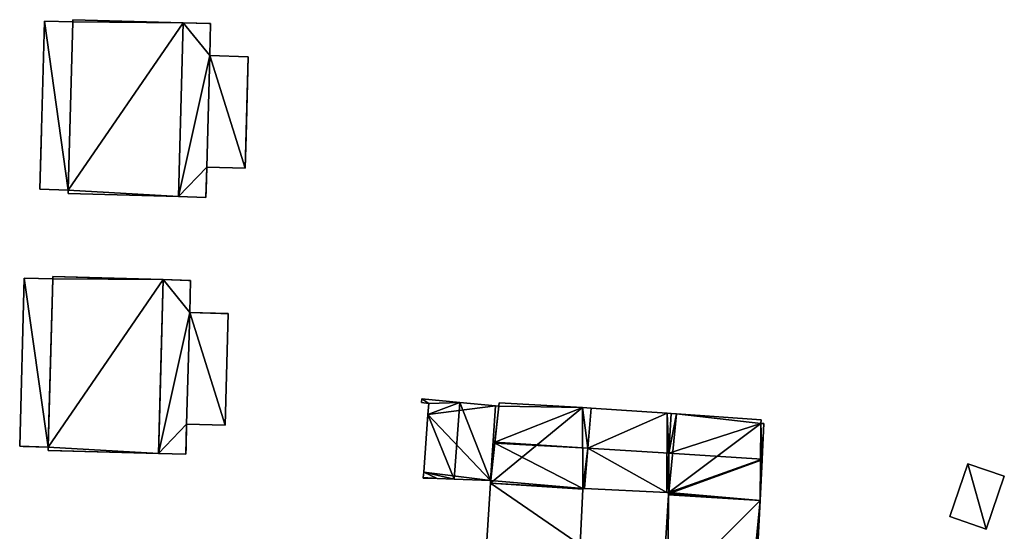
# Model space of a CAD drawing. Units: metres. Extents: x 71247 to 71791, y 356494 to 357006.
# Drawn here: x 71318 to 71387, y 356675 to 356710 of the extents above; entities that cross this region are included whole.
import ezdxf

# ---------------------------------------------------------------- set-up
doc = ezdxf.new("R2010")
doc.units = ezdxf.units.M
for name, color, linetype in [('FacadeFaces', 253, 'Continuous'), ('FloorBoundary', 4, 'Continuous'), ('FloorFaces', 253, 'Continuous'), ('OuterEaves', 4, 'Continuous'), ('OuterWalls', 4, 'Continuous'), ('RoofFaces', 24, 'Continuous'), ('RoofLines', 2, 'Continuous'), ('TerrainIntersection', 106, 'Continuous')]:
    doc.layers.add(name, color=color, linetype=linetype)

msp = doc.modelspace()

# ---------------------------------------------------------------- linework, layer by layer
at = {"layer": 'FacadeFaces'}
for points in [[(71319.576, 356698.559, 305.059), (71319.894, 356710.254, 305.059), (71319.894, 356710.254, 296.339), (71319.576, 356698.559, 305.059)], [(71319.576, 356698.559, 305.059), (71319.894, 356710.254, 296.339), (71319.576, 356698.559, 296.339), (71319.576, 356698.559, 305.059)], [(71319.894, 356710.254, 305.059), (71321.88, 356710.2, 305.059), (71321.88, 356710.2, 296.339), (71319.894, 356710.254, 305.059)], [(71319.894, 356710.254, 305.059), (71321.88, 356710.2, 296.339), (71319.894, 356710.254, 296.339), (71319.894, 356710.254, 305.059)], [(71321.562, 356698.505, 307.599), (71321.88, 356710.2, 307.567), (71321.88, 356710.2, 296.707), (71321.562, 356698.505, 307.599)], [(71321.562, 356698.505, 307.599), (71321.88, 356710.2, 296.707), (71321.562, 356698.505, 296.707), (71321.562, 356698.505, 307.599)], [(71321.88, 356710.2, 305.059), (71321.562, 356698.505, 305.059), (71321.562, 356698.505, 296.339), (71321.88, 356710.2, 305.059)], [(71321.88, 356710.2, 305.059), (71321.562, 356698.505, 296.339), (71321.88, 356710.2, 296.339), (71321.88, 356710.2, 305.059)], [(71321.88, 356710.2, 307.567), (71321.884, 356710.351, 307.567), (71321.884, 356710.351, 296.707), (71321.88, 356710.2, 307.567)], [(71321.88, 356710.2, 307.567), (71321.884, 356710.351, 296.707), (71321.88, 356710.2, 296.707), (71321.88, 356710.2, 307.567)], [(71321.884, 356710.351, 307.567), (71329.55, 356710.143, 307.55), (71329.55, 356710.143, 296.707), (71321.884, 356710.351, 307.567)], [(71321.884, 356710.351, 307.567), (71329.55, 356710.143, 296.707), (71321.884, 356710.351, 296.707), (71321.884, 356710.351, 307.567)], [(71329.55, 356710.143, 307.55), (71329.221, 356698.049, 307.583), (71329.221, 356698.049, 296.707), (71329.55, 356710.143, 307.55)], [(71329.55, 356710.143, 307.55), (71329.221, 356698.049, 296.707), (71329.55, 356710.143, 296.707), (71329.55, 356710.143, 307.55)], [(71329.221, 356698.049, 305.454), (71329.55, 356710.143, 305.454), (71329.55, 356710.143, 298.282), (71329.221, 356698.049, 305.454)], [(71329.221, 356698.049, 305.454), (71329.55, 356710.143, 298.282), (71329.221, 356698.049, 298.282), (71329.221, 356698.049, 305.454)], [(71329.55, 356710.143, 305.454), (71331.453, 356710.091, 305.454), (71331.453, 356710.091, 298.282), (71329.55, 356710.143, 305.454)], [(71329.55, 356710.143, 305.454), (71331.453, 356710.091, 298.282), (71329.55, 356710.143, 298.282), (71329.55, 356710.143, 305.454)], [(71331.453, 356710.091, 305.454), (71331.392, 356707.851, 305.454), (71331.392, 356707.851, 298.282), (71331.453, 356710.091, 305.454)], [(71331.453, 356710.091, 305.454), (71331.392, 356707.851, 298.282), (71331.453, 356710.091, 298.282), (71331.453, 356710.091, 305.454)], [(71331.392, 356707.851, 305.454), (71334.066, 356707.779, 305.454), (71334.066, 356707.779, 298.282), (71331.392, 356707.851, 305.454)], [(71331.392, 356707.851, 305.454), (71334.066, 356707.779, 298.282), (71331.392, 356707.851, 298.282), (71331.392, 356707.851, 305.454)], [(71334.066, 356707.779, 305.454), (71333.855, 356700.017, 305.454), (71333.855, 356700.017, 298.282), (71334.066, 356707.779, 305.454)], [(71334.066, 356707.779, 305.454), (71333.855, 356700.017, 298.282), (71334.066, 356707.779, 298.282), (71334.066, 356707.779, 305.454)], [(71331.18, 356700.09, 305.454), (71331.123, 356697.998, 305.454), (71331.123, 356697.998, 298.282), (71331.18, 356700.09, 305.454)], [(71331.18, 356700.09, 305.454), (71331.123, 356697.998, 298.282), (71331.18, 356700.09, 298.282), (71331.18, 356700.09, 305.454)], [(71333.855, 356700.017, 305.454), (71331.18, 356700.09, 305.454), (71331.18, 356700.09, 298.282), (71333.855, 356700.017, 305.454)], [(71333.855, 356700.017, 305.454), (71331.18, 356700.09, 298.282), (71333.855, 356700.017, 298.282), (71333.855, 356700.017, 305.454)], [(71321.562, 356698.505, 305.059), (71319.576, 356698.559, 305.059), (71319.576, 356698.559, 296.339), (71321.562, 356698.505, 305.059)], [(71321.562, 356698.505, 305.059), (71319.576, 356698.559, 296.339), (71321.562, 356698.505, 296.339), (71321.562, 356698.505, 305.059)], [(71321.555, 356698.258, 307.6), (71321.562, 356698.505, 307.599), (71321.562, 356698.505, 296.707), (71321.555, 356698.258, 307.6)], [(71321.555, 356698.258, 307.6), (71321.562, 356698.505, 296.707), (71321.555, 356698.258, 296.707), (71321.555, 356698.258, 307.6)], [(71329.221, 356698.049, 307.583), (71321.555, 356698.258, 307.6), (71321.555, 356698.258, 296.707), (71329.221, 356698.049, 307.583)], [(71329.221, 356698.049, 307.583), (71321.555, 356698.258, 296.707), (71329.221, 356698.049, 296.707), (71329.221, 356698.049, 307.583)], [(71331.123, 356697.998, 305.454), (71329.221, 356698.049, 305.454), (71329.221, 356698.049, 298.282), (71331.123, 356697.998, 305.454)], [(71331.123, 356697.998, 305.454), (71329.221, 356698.049, 298.282), (71331.123, 356697.998, 298.282), (71331.123, 356697.998, 305.454)], [(71318.181, 356680.691, 306.647), (71318.5, 356692.385, 306.647), (71318.5, 356692.385, 296.994), (71318.181, 356680.691, 306.647)], [(71318.181, 356680.691, 306.647), (71318.5, 356692.385, 296.994), (71318.181, 356680.691, 296.994), (71318.181, 356680.691, 306.647)], [(71318.5, 356692.385, 306.647), (71320.486, 356692.331, 306.647), (71320.486, 356692.331, 296.994), (71318.5, 356692.385, 306.647)], [(71318.5, 356692.385, 306.647), (71320.486, 356692.331, 296.994), (71318.5, 356692.385, 296.994), (71318.5, 356692.385, 306.647)], [(71320.167, 356680.637, 309.187), (71320.486, 356692.331, 309.155), (71320.486, 356692.331, 297.551), (71320.167, 356680.637, 309.187)], [(71320.167, 356680.637, 309.187), (71320.486, 356692.331, 297.551), (71320.167, 356680.637, 297.551), (71320.167, 356680.637, 309.187)], [(71320.486, 356692.331, 306.647), (71320.167, 356680.637, 306.647), (71320.167, 356680.637, 296.994), (71320.486, 356692.331, 306.647)], [(71320.486, 356692.331, 306.647), (71320.167, 356680.637, 296.994), (71320.486, 356692.331, 296.994), (71320.486, 356692.331, 306.647)], [(71320.486, 356692.331, 309.155), (71320.49, 356692.483, 309.154), (71320.49, 356692.483, 297.551), (71320.486, 356692.331, 309.155)], [(71320.486, 356692.331, 309.155), (71320.49, 356692.483, 297.551), (71320.486, 356692.331, 297.551), (71320.486, 356692.331, 309.155)], [(71320.49, 356692.483, 309.154), (71328.156, 356692.274, 309.137), (71328.156, 356692.274, 297.551), (71320.49, 356692.483, 309.154)], [(71320.49, 356692.483, 309.154), (71328.156, 356692.274, 297.551), (71320.49, 356692.483, 297.551), (71320.49, 356692.483, 309.154)], [(71328.156, 356692.274, 309.137), (71327.826, 356680.181, 309.171), (71327.826, 356680.181, 297.551), (71328.156, 356692.274, 309.137)], [(71328.156, 356692.274, 309.137), (71327.826, 356680.181, 297.551), (71328.156, 356692.274, 297.551), (71328.156, 356692.274, 309.137)], [(71327.826, 356680.181, 307.041), (71328.156, 356692.274, 307.041), (71328.156, 356692.274, 299.758), (71327.826, 356680.181, 307.041)], [(71327.826, 356680.181, 307.041), (71328.156, 356692.274, 299.758), (71327.826, 356680.181, 299.758), (71327.826, 356680.181, 307.041)], [(71328.156, 356692.274, 307.041), (71330.058, 356692.222, 307.041), (71330.058, 356692.222, 299.758), (71328.156, 356692.274, 307.041)], [(71328.156, 356692.274, 307.041), (71330.058, 356692.222, 299.758), (71328.156, 356692.274, 299.758), (71328.156, 356692.274, 307.041)], [(71330.058, 356692.222, 307.041), (71329.997, 356689.983, 307.041), (71329.997, 356689.983, 299.758), (71330.058, 356692.222, 307.041)], [(71330.058, 356692.222, 307.041), (71329.997, 356689.983, 299.758), (71330.058, 356692.222, 299.758), (71330.058, 356692.222, 307.041)], [(71329.997, 356689.983, 307.041), (71332.671, 356689.91, 307.041), (71332.671, 356689.91, 299.758), (71329.997, 356689.983, 307.041)], [(71329.997, 356689.983, 307.041), (71332.671, 356689.91, 299.758), (71329.997, 356689.983, 299.758), (71329.997, 356689.983, 307.041)], [(71332.671, 356689.91, 307.041), (71332.46, 356682.149, 307.041), (71332.46, 356682.149, 299.758), (71332.671, 356689.91, 307.041)], [(71332.671, 356689.91, 307.041), (71332.46, 356682.149, 299.758), (71332.671, 356689.91, 299.758), (71332.671, 356689.91, 307.041)], [(71346.141, 356683.983, 306.976), (71346.123, 356683.721, 305.714), (71346.123, 356683.721, 306.977), (71346.141, 356683.983, 306.976)], [(71346.141, 356683.983, 305.714), (71346.123, 356683.721, 305.714), (71346.141, 356683.983, 306.976), (71346.141, 356683.983, 305.714)], [(71348.77, 356683.737, 308.121), (71348.77, 356683.737, 305.714), (71346.141, 356683.983, 306.976), (71348.77, 356683.737, 308.121)], [(71348.77, 356683.737, 305.714), (71346.141, 356683.983, 305.714), (71346.141, 356683.983, 306.976), (71348.77, 356683.737, 305.714)], [(71346.123, 356683.721, 306.977), (71346.615, 356683.653, 305.714), (71346.615, 356683.653, 307.192), (71346.123, 356683.721, 306.977)], [(71346.123, 356683.721, 305.714), (71346.615, 356683.653, 305.714), (71346.123, 356683.721, 306.977), (71346.123, 356683.721, 305.714)], [(71346.615, 356683.653, 307.192), (71346.56, 356682.904, 305.714), (71346.56, 356682.904, 307.192), (71346.615, 356683.653, 307.192)], [(71346.615, 356683.653, 305.714), (71346.56, 356682.904, 305.714), (71346.615, 356683.653, 307.192), (71346.615, 356683.653, 305.714)], [(71351.261, 356683.503, 307.036), (71348.77, 356683.737, 305.714), (71348.77, 356683.737, 308.121), (71351.261, 356683.503, 307.036)], [(71351.261, 356683.503, 305.714), (71348.77, 356683.737, 305.714), (71351.261, 356683.503, 307.036), (71351.261, 356683.503, 305.714)], [(71350.921, 356678.299, 307.016), (71350.921, 356678.299, 305.714), (71351.478, 356683.48, 306.941), (71350.921, 356678.299, 307.016)], [(71350.921, 356678.299, 305.714), (71351.478, 356683.48, 305.714), (71351.478, 356683.48, 306.941), (71350.921, 356678.299, 305.714)], [(71351.478, 356683.48, 316.322), (71351.209, 356680.981, 306.409), (71351.209, 356680.981, 316.682), (71351.478, 356683.48, 316.322)], [(71351.478, 356683.48, 306.409), (71351.209, 356680.981, 306.409), (71351.478, 356683.48, 316.322), (71351.478, 356683.48, 306.409)], [(71351.478, 356683.48, 306.941), (71351.261, 356683.503, 305.714), (71351.261, 356683.503, 307.036), (71351.478, 356683.48, 306.941)], [(71351.478, 356683.48, 305.714), (71351.261, 356683.503, 305.714), (71351.478, 356683.48, 306.941), (71351.478, 356683.48, 305.714)], [(71351.513, 356683.716, 316.287), (71351.478, 356683.48, 306.409), (71351.478, 356683.48, 316.322), (71351.513, 356683.716, 316.287)], [(71351.513, 356683.716, 306.409), (71351.478, 356683.48, 306.409), (71351.513, 356683.716, 316.287), (71351.513, 356683.716, 306.409)], [(71357.296, 356683.379, 316.283), (71351.513, 356683.716, 306.409), (71351.513, 356683.716, 316.287), (71357.296, 356683.379, 316.283)], [(71357.296, 356683.379, 306.409), (71351.513, 356683.716, 306.409), (71357.296, 356683.379, 316.283), (71357.296, 356683.379, 306.409)], [(71357.906, 356683.338, 316.283), (71357.296, 356683.379, 306.409), (71357.296, 356683.379, 316.283), (71357.906, 356683.338, 316.283)], [(71357.906, 356683.338, 306.409), (71357.296, 356683.379, 306.409), (71357.906, 356683.338, 316.283), (71357.906, 356683.338, 306.409)], [(71357.682, 356680.567, 316.682), (71357.682, 356680.567, 306.409), (71357.906, 356683.338, 316.283), (71357.682, 356680.567, 316.682)], [(71357.682, 356680.567, 306.409), (71357.906, 356683.338, 306.409), (71357.906, 356683.338, 316.283), (71357.682, 356680.567, 306.409)], [(71357.906, 356683.338, 314.476), (71357.682, 356680.567, 306.409), (71357.682, 356680.567, 314.73), (71357.906, 356683.338, 314.476)], [(71357.906, 356683.338, 306.409), (71357.682, 356680.567, 306.409), (71357.906, 356683.338, 314.476), (71357.906, 356683.338, 306.409)], [(71363.182, 356682.979, 314.478), (71363.182, 356682.979, 306.409), (71357.906, 356683.338, 314.476), (71363.182, 356682.979, 314.478)], [(71363.182, 356682.979, 306.409), (71357.906, 356683.338, 306.409), (71357.906, 356683.338, 314.476), (71363.182, 356682.979, 306.409)], [(71346.56, 356682.904, 307.192), (71346.264, 356678.885, 305.714), (71346.264, 356678.885, 307.193), (71346.56, 356682.904, 307.192)], [(71346.56, 356682.904, 305.714), (71346.264, 356678.885, 305.714), (71346.56, 356682.904, 307.192), (71346.56, 356682.904, 305.714)], [(71363.458, 356682.96, 314.478), (71363.182, 356682.979, 306.409), (71363.182, 356682.979, 314.478), (71363.458, 356682.96, 314.478)], [(71363.458, 356682.96, 306.409), (71363.182, 356682.979, 306.409), (71363.458, 356682.96, 314.478), (71363.458, 356682.96, 306.409)], [(71363.458, 356682.96, 316.308), (71363.317, 356680.207, 306.409), (71363.317, 356680.207, 316.669), (71363.458, 356682.96, 316.308)], [(71363.458, 356682.96, 306.409), (71363.317, 356680.207, 306.409), (71363.458, 356682.96, 316.308), (71363.458, 356682.96, 306.409)], [(71363.317, 356680.207, 314.73), (71363.317, 356680.207, 306.409), (71363.458, 356682.96, 314.478), (71363.317, 356680.207, 314.73)], [(71363.317, 356680.207, 306.409), (71363.458, 356682.96, 306.409), (71363.458, 356682.96, 314.478), (71363.317, 356680.207, 306.409)], [(71363.836, 356682.935, 316.309), (71363.836, 356682.935, 306.409), (71363.458, 356682.96, 316.308), (71363.836, 356682.935, 316.309)], [(71363.836, 356682.935, 306.409), (71363.458, 356682.96, 306.409), (71363.458, 356682.96, 316.308), (71363.836, 356682.935, 306.409)], [(71369.714, 356682.527, 316.313), (71369.714, 356682.527, 306.409), (71363.836, 356682.935, 316.309), (71369.714, 356682.527, 316.313)], [(71369.714, 356682.527, 306.409), (71363.836, 356682.935, 306.409), (71363.836, 356682.935, 316.309), (71369.714, 356682.527, 306.409)], [(71369.692, 356682.27, 316.347), (71369.692, 356682.27, 306.409), (71369.714, 356682.527, 316.313), (71369.692, 356682.27, 316.347)], [(71369.692, 356682.27, 306.409), (71369.714, 356682.527, 306.409), (71369.714, 356682.527, 316.313), (71369.692, 356682.27, 306.409)], [(71329.786, 356682.221, 307.041), (71329.729, 356680.129, 307.041), (71329.729, 356680.129, 299.758), (71329.786, 356682.221, 307.041)], [(71329.786, 356682.221, 307.041), (71329.729, 356680.129, 299.758), (71329.786, 356682.221, 299.758), (71329.786, 356682.221, 307.041)], [(71332.46, 356682.149, 307.041), (71329.786, 356682.221, 307.041), (71329.786, 356682.221, 299.758), (71332.46, 356682.149, 307.041)], [(71332.46, 356682.149, 307.041), (71329.786, 356682.221, 299.758), (71332.46, 356682.149, 299.758), (71332.46, 356682.149, 307.041)], [(71369.915, 356682.281, 316.343), (71369.692, 356682.27, 306.409), (71369.692, 356682.27, 316.347), (71369.915, 356682.281, 316.343)], [(71369.915, 356682.281, 306.409), (71369.692, 356682.27, 306.409), (71369.915, 356682.281, 316.343), (71369.915, 356682.281, 306.409)], [(71369.789, 356679.793, 316.669), (71369.789, 356679.793, 306.409), (71369.915, 356682.281, 316.343), (71369.789, 356679.793, 316.669)], [(71369.789, 356679.793, 306.409), (71369.915, 356682.281, 306.409), (71369.915, 356682.281, 316.343), (71369.789, 356679.793, 306.409)], [(71320.167, 356680.637, 306.647), (71318.181, 356680.691, 306.647), (71318.181, 356680.691, 296.994), (71320.167, 356680.637, 306.647)], [(71320.167, 356680.637, 306.647), (71318.181, 356680.691, 296.994), (71320.167, 356680.637, 296.994), (71320.167, 356680.637, 306.647)], [(71320.16, 356680.39, 309.188), (71320.167, 356680.637, 309.187), (71320.167, 356680.637, 297.551), (71320.16, 356680.39, 309.188)], [(71320.16, 356680.39, 309.188), (71320.167, 356680.637, 297.551), (71320.16, 356680.39, 297.551), (71320.16, 356680.39, 309.188)], [(71327.826, 356680.181, 309.171), (71320.16, 356680.39, 309.188), (71320.16, 356680.39, 297.551), (71327.826, 356680.181, 309.171)], [(71327.826, 356680.181, 309.171), (71320.16, 356680.39, 297.551), (71327.826, 356680.181, 297.551), (71327.826, 356680.181, 309.171)], [(71351.202, 356680.908, 316.671), (71350.921, 356678.299, 306.409), (71350.921, 356678.299, 316.676), (71351.202, 356680.908, 316.671)], [(71351.202, 356680.908, 306.409), (71350.921, 356678.299, 306.409), (71351.202, 356680.908, 316.671), (71351.202, 356680.908, 306.409)], [(71351.209, 356680.981, 316.682), (71351.209, 356680.981, 306.409), (71351.202, 356680.908, 316.671), (71351.209, 356680.981, 316.682)], [(71351.209, 356680.981, 306.409), (71351.202, 356680.908, 306.409), (71351.202, 356680.908, 316.671), (71351.209, 356680.981, 306.409)], [(71357.455, 356677.753, 316.277), (71357.682, 356680.567, 306.409), (71357.682, 356680.567, 316.682), (71357.455, 356677.753, 316.277)], [(71357.455, 356677.753, 306.409), (71357.682, 356680.567, 306.409), (71357.455, 356677.753, 316.277), (71357.455, 356677.753, 306.409)], [(71357.682, 356680.567, 314.73), (71357.682, 356680.567, 306.409), (71357.455, 356677.753, 314.472), (71357.682, 356680.567, 314.73)], [(71357.682, 356680.567, 306.409), (71357.455, 356677.753, 306.409), (71357.455, 356677.753, 314.472), (71357.682, 356680.567, 306.409)], [(71329.729, 356680.129, 307.041), (71327.826, 356680.181, 307.041), (71327.826, 356680.181, 299.758), (71329.729, 356680.129, 307.041)], [(71329.729, 356680.129, 307.041), (71327.826, 356680.181, 299.758), (71329.729, 356680.129, 299.758), (71329.729, 356680.129, 307.041)], [(71363.317, 356680.207, 316.669), (71363.317, 356680.207, 306.409), (71363.177, 356677.476, 316.311), (71363.317, 356680.207, 316.669)], [(71363.317, 356680.207, 306.409), (71363.177, 356677.476, 306.409), (71363.177, 356677.476, 316.311), (71363.317, 356680.207, 306.409)], [(71363.177, 356677.476, 314.48), (71363.317, 356680.207, 306.409), (71363.317, 356680.207, 314.73), (71363.177, 356677.476, 314.48)], [(71363.177, 356677.476, 306.409), (71363.317, 356680.207, 306.409), (71363.177, 356677.476, 314.48), (71363.177, 356677.476, 306.409)], [(71369.644, 356676.916, 316.663), (71369.787, 356679.747, 306.409), (71369.787, 356679.747, 316.663), (71369.644, 356676.916, 316.663)], [(71369.644, 356676.916, 306.409), (71369.787, 356679.747, 306.409), (71369.644, 356676.916, 316.663), (71369.644, 356676.916, 306.409)], [(71369.787, 356679.747, 316.663), (71369.789, 356679.793, 306.409), (71369.789, 356679.793, 316.669), (71369.787, 356679.747, 316.663)], [(71369.787, 356679.747, 306.409), (71369.789, 356679.793, 306.409), (71369.787, 356679.747, 316.663), (71369.787, 356679.747, 306.409)], [(71384.089, 356679.473, 318.725), (71382.829, 356675.802, 315.773), (71382.829, 356675.802, 318.725), (71384.089, 356679.473, 318.725)], [(71384.089, 356679.473, 315.773), (71382.829, 356675.802, 315.773), (71384.089, 356679.473, 318.725), (71384.089, 356679.473, 315.773)], [(71386.627, 356678.603, 318.725), (71384.089, 356679.473, 315.773), (71384.089, 356679.473, 318.725), (71386.627, 356678.603, 318.725)], [(71386.627, 356678.603, 315.773), (71384.089, 356679.473, 315.773), (71386.627, 356678.603, 318.725), (71386.627, 356678.603, 315.773)], [(71346.238, 356678.521, 307.193), (71346.238, 356678.521, 305.714), (71346.234, 356678.473, 307.193), (71346.238, 356678.521, 307.193)], [(71346.234, 356678.473, 307.193), (71346.238, 356678.521, 305.714), (71346.234, 356678.473, 305.714), (71346.234, 356678.473, 307.193)], [(71346.234, 356678.473, 307.193), (71347.2, 356678.437, 305.714), (71347.2, 356678.437, 307.612), (71346.234, 356678.473, 307.193)], [(71346.234, 356678.473, 305.714), (71347.2, 356678.437, 305.714), (71346.234, 356678.473, 307.193), (71346.234, 356678.473, 305.714)], [(71346.264, 356678.885, 307.193), (71346.238, 356678.521, 305.714), (71346.238, 356678.521, 307.193), (71346.264, 356678.885, 307.193)], [(71346.264, 356678.885, 305.714), (71346.238, 356678.521, 305.714), (71346.264, 356678.885, 307.193), (71346.264, 356678.885, 305.714)], [(71347.2, 356678.437, 307.612), (71348.374, 356678.394, 305.714), (71348.374, 356678.394, 308.121), (71347.2, 356678.437, 307.612)], [(71347.2, 356678.437, 305.714), (71348.374, 356678.394, 305.714), (71347.2, 356678.437, 307.612), (71347.2, 356678.437, 305.714)], [(71348.374, 356678.394, 308.121), (71348.374, 356678.394, 305.714), (71350.921, 356678.299, 307.016), (71348.374, 356678.394, 308.121)], [(71348.374, 356678.394, 305.714), (71350.921, 356678.299, 305.714), (71350.921, 356678.299, 307.016), (71348.374, 356678.394, 305.714)], [(71350.921, 356678.299, 316.676), (71350.909, 356678.113, 306.409), (71350.909, 356678.113, 316.676), (71350.921, 356678.299, 316.676)], [(71350.921, 356678.299, 306.409), (71350.909, 356678.113, 306.409), (71350.921, 356678.299, 316.676), (71350.921, 356678.299, 306.409)], [(71385.367, 356674.931, 318.725), (71385.367, 356674.931, 315.773), (71386.627, 356678.603, 318.725), (71385.367, 356674.931, 318.725)], [(71386.627, 356678.603, 318.725), (71385.367, 356674.931, 315.773), (71386.627, 356678.603, 315.773), (71386.627, 356678.603, 318.725)], [(71350.909, 356678.113, 316.676), (71350.909, 356678.113, 306.409), (71350.569, 356672.676, 316.669), (71350.909, 356678.113, 316.676)], [(71350.909, 356678.113, 306.409), (71350.569, 356672.676, 306.409), (71350.569, 356672.676, 316.669), (71350.909, 356678.113, 306.409)], [(71357.139, 356673.834, 316.268), (71357.321, 356677.704, 306.409), (71357.321, 356677.704, 316.276), (71357.139, 356673.834, 316.268)], [(71357.139, 356673.834, 306.409), (71357.321, 356677.704, 306.409), (71357.139, 356673.834, 316.268), (71357.139, 356673.834, 306.409)], [(71357.321, 356677.704, 316.276), (71357.324, 356677.759, 306.409), (71357.324, 356677.759, 316.277), (71357.321, 356677.704, 316.276)], [(71357.321, 356677.704, 306.409), (71357.324, 356677.759, 306.409), (71357.321, 356677.704, 316.276), (71357.321, 356677.704, 306.409)], [(71357.324, 356677.759, 316.277), (71357.324, 356677.759, 306.409), (71357.455, 356677.753, 316.277), (71357.324, 356677.759, 316.277)], [(71357.455, 356677.753, 316.277), (71357.324, 356677.759, 306.409), (71357.455, 356677.753, 306.409), (71357.455, 356677.753, 316.277)], [(71357.455, 356677.753, 314.472), (71363.177, 356677.476, 306.409), (71363.177, 356677.476, 314.48), (71357.455, 356677.753, 314.472)], [(71357.455, 356677.753, 314.472), (71357.455, 356677.753, 306.409), (71363.177, 356677.476, 306.409), (71357.455, 356677.753, 314.472)], [(71363.289, 356677.322, 316.299), (71363.289, 356677.322, 306.409), (71362.87, 356670.481, 316.295), (71363.289, 356677.322, 316.299)], [(71362.87, 356670.481, 316.295), (71363.289, 356677.322, 306.409), (71362.87, 356670.481, 306.409), (71362.87, 356670.481, 316.295)], [(71363.177, 356677.476, 316.311), (71363.298, 356677.47, 306.409), (71363.298, 356677.47, 316.312), (71363.177, 356677.476, 316.311)], [(71363.177, 356677.476, 306.409), (71363.298, 356677.47, 306.409), (71363.177, 356677.476, 316.311), (71363.177, 356677.476, 306.409)], [(71363.292, 356677.374, 316.299), (71363.292, 356677.374, 306.409), (71363.289, 356677.322, 316.299), (71363.292, 356677.374, 316.299)], [(71363.292, 356677.374, 306.409), (71363.289, 356677.322, 306.409), (71363.289, 356677.322, 316.299), (71363.292, 356677.374, 306.409)], [(71363.298, 356677.47, 316.312), (71363.298, 356677.47, 306.409), (71363.292, 356677.374, 316.299), (71363.298, 356677.47, 316.312)], [(71363.298, 356677.47, 306.409), (71363.292, 356677.374, 306.409), (71363.292, 356677.374, 316.299), (71363.298, 356677.47, 306.409)], [(71369.306, 356670.225, 316.663), (71369.644, 356676.916, 306.409), (71369.644, 356676.916, 316.663), (71369.306, 356670.225, 316.663)], [(71369.306, 356670.225, 306.409), (71369.644, 356676.916, 306.409), (71369.306, 356670.225, 316.663), (71369.306, 356670.225, 306.409)], [(71382.829, 356675.802, 318.725), (71385.367, 356674.931, 315.773), (71385.367, 356674.931, 318.725), (71382.829, 356675.802, 318.725)], [(71382.829, 356675.802, 315.773), (71385.367, 356674.931, 315.773), (71382.829, 356675.802, 318.725), (71382.829, 356675.802, 315.773)]]:
    msp.add_3dface(points, dxfattribs=at)
at = {"layer": 'FloorBoundary'}
for points in [[(71346.234, 356678.473, 305.714), (71347.2, 356678.437, 305.714), (71348.374, 356678.394, 305.714), (71350.921, 356678.299, 305.714), (71351.478, 356683.48, 305.714), (71351.261, 356683.503, 305.714), (71348.77, 356683.737, 305.714), (71346.141, 356683.983, 305.714), (71346.123, 356683.721, 305.714), (71346.615, 356683.653, 305.714), (71346.56, 356682.904, 305.714), (71346.264, 356678.885, 305.714), (71346.238, 356678.521, 305.714), (71346.234, 356678.473, 305.714)], [(71357.455, 356677.753, 306.409), (71357.682, 356680.567, 306.409), (71357.906, 356683.338, 306.409), (71357.296, 356683.379, 306.409), (71351.513, 356683.716, 306.409), (71351.478, 356683.48, 306.409), (71351.209, 356680.981, 306.409), (71351.202, 356680.908, 306.409), (71350.921, 356678.299, 306.409), (71350.909, 356678.113, 306.409), (71350.569, 356672.676, 306.409), (71350.441, 356670.621, 306.409), (71350.777, 356670.604, 306.409), (71356.611, 356670.304, 306.409), (71356.617, 356670.601, 306.409), (71356.876, 356670.568, 306.409), (71356.985, 356670.554, 306.409), (71357.139, 356673.834, 306.409), (71357.321, 356677.704, 306.409), (71357.324, 356677.759, 306.409), (71357.455, 356677.753, 306.409)], [(71363.177, 356677.476, 306.409), (71363.317, 356680.207, 306.409), (71363.458, 356682.96, 306.409), (71363.182, 356682.979, 306.409), (71357.906, 356683.338, 306.409), (71357.682, 356680.567, 306.409), (71357.455, 356677.753, 306.409), (71363.177, 356677.476, 306.409)], [(71362.87, 356670.481, 306.409), (71363.237, 356670.487, 306.409), (71363.234, 356670.164, 306.409), (71368.98, 356669.969, 306.409), (71369.001, 356670.228, 306.409), (71369.306, 356670.225, 306.409), (71369.644, 356676.916, 306.409), (71369.787, 356679.747, 306.409), (71369.789, 356679.793, 306.409), (71369.915, 356682.281, 306.409), (71369.692, 356682.27, 306.409), (71369.714, 356682.527, 306.409), (71363.836, 356682.935, 306.409), (71363.458, 356682.96, 306.409), (71363.317, 356680.207, 306.409), (71363.177, 356677.476, 306.409), (71363.298, 356677.47, 306.409), (71363.292, 356677.374, 306.409), (71363.289, 356677.322, 306.409), (71362.87, 356670.481, 306.409)], [(71386.627, 356678.603, 315.773), (71384.089, 356679.473, 315.773), (71382.829, 356675.802, 315.773), (71385.367, 356674.931, 315.773), (71386.627, 356678.603, 315.773)]]:
    msp.add_polyline3d(points, dxfattribs=at)
at = {"layer": 'FloorFaces'}
for points in [[(71346.141, 356683.983, 305.714), (71346.615, 356683.653, 305.714), (71346.123, 356683.721, 305.714), (71346.141, 356683.983, 305.714)], [(71348.77, 356683.737, 305.714), (71346.615, 356683.653, 305.714), (71346.141, 356683.983, 305.714), (71348.77, 356683.737, 305.714)], [(71351.261, 356683.503, 305.714), (71346.56, 356682.904, 305.714), (71348.77, 356683.737, 305.714), (71351.261, 356683.503, 305.714)], [(71348.77, 356683.737, 305.714), (71346.56, 356682.904, 305.714), (71346.615, 356683.653, 305.714), (71348.77, 356683.737, 305.714)], [(71350.921, 356678.299, 305.714), (71346.56, 356682.904, 305.714), (71351.261, 356683.503, 305.714), (71350.921, 356678.299, 305.714)], [(71357.296, 356683.379, 306.409), (71350.909, 356678.113, 306.409), (71351.513, 356683.716, 306.409), (71357.296, 356683.379, 306.409)], [(71351.513, 356683.716, 306.409), (71350.909, 356678.113, 306.409), (71351.202, 356680.908, 306.409), (71351.513, 356683.716, 306.409)], [(71357.296, 356683.379, 306.409), (71357.324, 356677.759, 306.409), (71350.909, 356678.113, 306.409), (71357.296, 356683.379, 306.409)], [(71350.921, 356678.299, 305.714), (71351.261, 356683.503, 305.714), (71351.478, 356683.48, 305.714), (71350.921, 356678.299, 305.714)], [(71351.513, 356683.716, 306.409), (71351.202, 356680.908, 306.409), (71351.478, 356683.48, 306.409), (71351.513, 356683.716, 306.409)], [(71357.682, 356680.567, 306.409), (71357.296, 356683.379, 306.409), (71357.906, 356683.338, 306.409), (71357.682, 356680.567, 306.409)], [(71357.682, 356680.567, 306.409), (71357.324, 356677.759, 306.409), (71357.296, 356683.379, 306.409), (71357.682, 356680.567, 306.409)], [(71363.182, 356682.979, 306.409), (71357.682, 356680.567, 306.409), (71357.906, 356683.338, 306.409), (71363.182, 356682.979, 306.409)], [(71350.921, 356678.299, 305.714), (71346.264, 356678.885, 305.714), (71346.56, 356682.904, 305.714), (71350.921, 356678.299, 305.714)], [(71363.177, 356677.476, 306.409), (71357.682, 356680.567, 306.409), (71363.182, 356682.979, 306.409), (71363.177, 356677.476, 306.409)], [(71363.177, 356677.476, 306.409), (71363.182, 356682.979, 306.409), (71363.317, 356680.207, 306.409), (71363.177, 356677.476, 306.409)], [(71363.317, 356680.207, 306.409), (71363.182, 356682.979, 306.409), (71363.458, 356682.96, 306.409), (71363.317, 356680.207, 306.409)], [(71369.692, 356682.27, 306.409), (71363.298, 356677.47, 306.409), (71363.836, 356682.935, 306.409), (71369.692, 356682.27, 306.409)], [(71363.836, 356682.935, 306.409), (71363.298, 356677.47, 306.409), (71363.317, 356680.207, 306.409), (71363.836, 356682.935, 306.409)], [(71363.836, 356682.935, 306.409), (71363.317, 356680.207, 306.409), (71363.458, 356682.96, 306.409), (71363.836, 356682.935, 306.409)], [(71369.692, 356682.27, 306.409), (71363.836, 356682.935, 306.409), (71369.714, 356682.527, 306.409), (71369.692, 356682.27, 306.409)], [(71369.644, 356676.916, 306.409), (71363.298, 356677.47, 306.409), (71369.692, 356682.27, 306.409), (71369.644, 356676.916, 306.409)], [(71369.644, 356676.916, 306.409), (71369.692, 356682.27, 306.409), (71369.787, 356679.747, 306.409), (71369.644, 356676.916, 306.409)], [(71369.789, 356679.793, 306.409), (71369.692, 356682.27, 306.409), (71369.915, 356682.281, 306.409), (71369.789, 356679.793, 306.409)], [(71369.787, 356679.747, 306.409), (71369.692, 356682.27, 306.409), (71369.789, 356679.793, 306.409), (71369.787, 356679.747, 306.409)], [(71351.202, 356680.908, 306.409), (71350.909, 356678.113, 306.409), (71350.921, 356678.299, 306.409), (71351.202, 356680.908, 306.409)], [(71357.455, 356677.753, 306.409), (71357.324, 356677.759, 306.409), (71357.682, 356680.567, 306.409), (71357.455, 356677.753, 306.409)], [(71363.177, 356677.476, 306.409), (71357.455, 356677.753, 306.409), (71357.682, 356680.567, 306.409), (71363.177, 356677.476, 306.409)], [(71363.317, 356680.207, 306.409), (71363.298, 356677.47, 306.409), (71363.177, 356677.476, 306.409), (71363.317, 356680.207, 306.409)], [(71384.089, 356679.473, 315.773), (71385.367, 356674.931, 315.773), (71382.829, 356675.802, 315.773), (71384.089, 356679.473, 315.773)], [(71386.627, 356678.603, 315.773), (71385.367, 356674.931, 315.773), (71384.089, 356679.473, 315.773), (71386.627, 356678.603, 315.773)], [(71346.234, 356678.473, 305.714), (71346.238, 356678.521, 305.714), (71347.2, 356678.437, 305.714), (71346.234, 356678.473, 305.714)], [(71347.2, 356678.437, 305.714), (71346.238, 356678.521, 305.714), (71346.264, 356678.885, 305.714), (71347.2, 356678.437, 305.714)], [(71347.2, 356678.437, 305.714), (71346.264, 356678.885, 305.714), (71348.374, 356678.394, 305.714), (71347.2, 356678.437, 305.714)], [(71348.374, 356678.394, 305.714), (71346.264, 356678.885, 305.714), (71350.921, 356678.299, 305.714), (71348.374, 356678.394, 305.714)], [(71350.909, 356678.113, 306.409), (71357.139, 356673.834, 306.409), (71350.569, 356672.676, 306.409), (71350.909, 356678.113, 306.409)], [(71350.909, 356678.113, 306.409), (71357.321, 356677.704, 306.409), (71357.139, 356673.834, 306.409), (71350.909, 356678.113, 306.409)], [(71350.909, 356678.113, 306.409), (71357.324, 356677.759, 306.409), (71357.321, 356677.704, 306.409), (71350.909, 356678.113, 306.409)], [(71362.87, 356670.481, 306.409), (71363.289, 356677.322, 306.409), (71363.237, 356670.487, 306.409), (71362.87, 356670.481, 306.409)], [(71363.237, 356670.487, 306.409), (71363.289, 356677.322, 306.409), (71369.644, 356676.916, 306.409), (71363.237, 356670.487, 306.409)], [(71363.237, 356670.487, 306.409), (71369.644, 356676.916, 306.409), (71369.001, 356670.228, 306.409), (71363.237, 356670.487, 306.409)], [(71369.644, 356676.916, 306.409), (71363.289, 356677.322, 306.409), (71363.298, 356677.47, 306.409), (71369.644, 356676.916, 306.409)], [(71369.001, 356670.228, 306.409), (71369.644, 356676.916, 306.409), (71369.306, 356670.225, 306.409), (71369.001, 356670.228, 306.409)]]:
    msp.add_3dface(points, dxfattribs=at)
at = {"layer": 'OuterEaves'}
for points in [[(71321.562, 356698.505, 305.059), (71321.88, 356710.2, 305.059), (71319.894, 356710.254, 305.059), (71319.576, 356698.559, 305.059), (71321.562, 356698.505, 305.059)], [(71321.555, 356698.258, 307.6), (71329.221, 356698.049, 307.583), (71329.55, 356710.143, 307.55), (71321.884, 356710.351, 307.567), (71321.88, 356710.2, 307.567), (71321.562, 356698.505, 307.599), (71321.555, 356698.258, 307.6)], [(71329.55, 356710.143, 305.454), (71329.221, 356698.049, 305.454), (71331.123, 356697.998, 305.454), (71331.18, 356700.09, 305.454), (71333.855, 356700.017, 305.454), (71334.066, 356707.779, 305.454), (71331.392, 356707.851, 305.454), (71331.453, 356710.091, 305.454), (71329.55, 356710.143, 305.454)], [(71320.167, 356680.637, 306.647), (71320.486, 356692.331, 306.647), (71318.5, 356692.385, 306.647), (71318.181, 356680.691, 306.647), (71320.167, 356680.637, 306.647)], [(71320.16, 356680.39, 309.188), (71327.826, 356680.181, 309.171), (71328.156, 356692.274, 309.137), (71320.49, 356692.483, 309.154), (71320.486, 356692.331, 309.155), (71320.167, 356680.637, 309.187), (71320.16, 356680.39, 309.188)], [(71328.156, 356692.274, 307.041), (71327.826, 356680.181, 307.041), (71329.729, 356680.129, 307.041), (71329.786, 356682.221, 307.041), (71332.46, 356682.149, 307.041), (71332.671, 356689.91, 307.041), (71329.997, 356689.983, 307.041), (71330.058, 356692.222, 307.041), (71328.156, 356692.274, 307.041)], [(71346.238, 356678.521, 307.193), (71346.234, 356678.473, 307.193), (71347.2, 356678.437, 307.612), (71348.374, 356678.394, 308.121), (71350.921, 356678.299, 307.016), (71351.478, 356683.48, 306.941), (71351.261, 356683.503, 307.036), (71348.77, 356683.737, 308.121), (71346.141, 356683.983, 306.976), (71346.123, 356683.721, 306.977), (71346.615, 356683.653, 307.192), (71346.56, 356682.904, 307.192), (71346.264, 356678.885, 307.193), (71346.238, 356678.521, 307.193)], [(71357.906, 356683.338, 316.283), (71357.296, 356683.379, 316.283), (71351.513, 356683.716, 316.287), (71351.478, 356683.48, 316.322), (71351.209, 356680.981, 316.682), (71351.202, 356680.908, 316.671), (71350.921, 356678.299, 316.676), (71350.909, 356678.113, 316.676), (71350.569, 356672.676, 316.669), (71350.441, 356670.621, 316.667), (71350.777, 356670.604, 316.646), (71356.611, 356670.304, 316.283), (71356.617, 356670.601, 316.285), (71356.876, 356670.568, 316.268), (71356.985, 356670.554, 316.262), (71357.139, 356673.834, 316.268), (71357.321, 356677.704, 316.276), (71357.324, 356677.759, 316.277), (71357.455, 356677.753, 316.277), (71357.682, 356680.567, 316.682), (71357.906, 356683.338, 316.283)], [(71363.458, 356682.96, 314.478), (71363.182, 356682.979, 314.478), (71357.906, 356683.338, 314.476), (71357.682, 356680.567, 314.73), (71357.455, 356677.753, 314.472), (71363.177, 356677.476, 314.48), (71363.317, 356680.207, 314.73), (71363.458, 356682.96, 314.478)], [(71363.234, 356670.164, 316.317), (71368.98, 356669.969, 316.645), (71369.001, 356670.228, 316.646), (71369.306, 356670.225, 316.663), (71369.644, 356676.916, 316.663), (71369.787, 356679.747, 316.663), (71369.789, 356679.793, 316.669), (71369.915, 356682.281, 316.343), (71369.692, 356682.27, 316.347), (71369.714, 356682.527, 316.313), (71363.836, 356682.935, 316.309), (71363.458, 356682.96, 316.308), (71363.317, 356680.207, 316.669), (71363.177, 356677.476, 316.311), (71363.298, 356677.47, 316.312), (71363.292, 356677.374, 316.299), (71363.289, 356677.322, 316.299), (71362.87, 356670.481, 316.295), (71363.237, 356670.487, 316.316), (71363.234, 356670.164, 316.317)], [(71386.627, 356678.603, 318.725), (71384.089, 356679.473, 318.725), (71382.829, 356675.802, 318.725), (71385.367, 356674.931, 318.725), (71386.627, 356678.603, 318.725)]]:
    msp.add_polyline3d(points, dxfattribs=at)
at = {"layer": 'OuterWalls'}
for points in [[(71321.562, 356698.505, 305.059), (71321.88, 356710.2, 305.059), (71319.894, 356710.254, 305.059), (71319.576, 356698.559, 305.059), (71321.562, 356698.505, 305.059)], [(71321.555, 356698.258, 307.6), (71329.221, 356698.049, 307.583), (71329.55, 356710.143, 307.55), (71321.884, 356710.351, 307.567), (71321.88, 356710.2, 307.567), (71321.562, 356698.505, 307.599), (71321.555, 356698.258, 307.6)], [(71329.55, 356710.143, 305.454), (71329.221, 356698.049, 305.454), (71331.123, 356697.998, 305.454), (71331.18, 356700.09, 305.454), (71333.855, 356700.017, 305.454), (71334.066, 356707.779, 305.454), (71331.392, 356707.851, 305.454), (71331.453, 356710.091, 305.454), (71329.55, 356710.143, 305.454)], [(71320.167, 356680.637, 306.647), (71320.486, 356692.331, 306.647), (71318.5, 356692.385, 306.647), (71318.181, 356680.691, 306.647), (71320.167, 356680.637, 306.647)], [(71320.16, 356680.39, 309.188), (71327.826, 356680.181, 309.171), (71328.156, 356692.274, 309.137), (71320.49, 356692.483, 309.154), (71320.486, 356692.331, 309.155), (71320.167, 356680.637, 309.187), (71320.16, 356680.39, 309.188)], [(71328.156, 356692.274, 307.041), (71327.826, 356680.181, 307.041), (71329.729, 356680.129, 307.041), (71329.786, 356682.221, 307.041), (71332.46, 356682.149, 307.041), (71332.671, 356689.91, 307.041), (71329.997, 356689.983, 307.041), (71330.058, 356692.222, 307.041), (71328.156, 356692.274, 307.041)]]:
    msp.add_polyline3d(points, dxfattribs=at)
at = {"layer": 'RoofFaces'}
for points in [[(71319.894, 356710.254, 305.059), (71319.576, 356698.559, 305.059), (71321.562, 356698.505, 305.059), (71319.894, 356710.254, 305.059)], [(71321.88, 356710.2, 305.059), (71319.894, 356710.254, 305.059), (71321.562, 356698.505, 305.059), (71321.88, 356710.2, 305.059)], [(71321.88, 356710.2, 307.567), (71321.562, 356698.505, 307.599), (71329.55, 356710.143, 307.55), (71321.88, 356710.2, 307.567)], [(71329.55, 356710.143, 307.55), (71321.562, 356698.505, 307.599), (71329.221, 356698.049, 307.583), (71329.55, 356710.143, 307.55)], [(71321.884, 356710.351, 307.567), (71321.88, 356710.2, 307.567), (71329.55, 356710.143, 307.55), (71321.884, 356710.351, 307.567)], [(71329.221, 356698.049, 305.454), (71331.392, 356707.851, 305.454), (71329.55, 356710.143, 305.454), (71329.221, 356698.049, 305.454)], [(71331.392, 356707.851, 305.454), (71331.453, 356710.091, 305.454), (71329.55, 356710.143, 305.454), (71331.392, 356707.851, 305.454)], [(71331.18, 356700.09, 305.454), (71331.392, 356707.851, 305.454), (71329.221, 356698.049, 305.454), (71331.18, 356700.09, 305.454)], [(71333.855, 356700.017, 305.454), (71331.392, 356707.851, 305.454), (71331.18, 356700.09, 305.454), (71333.855, 356700.017, 305.454)], [(71334.066, 356707.779, 305.454), (71331.392, 356707.851, 305.454), (71333.855, 356700.017, 305.454), (71334.066, 356707.779, 305.454)], [(71331.123, 356697.998, 305.454), (71331.18, 356700.09, 305.454), (71329.221, 356698.049, 305.454), (71331.123, 356697.998, 305.454)], [(71329.221, 356698.049, 307.583), (71321.562, 356698.505, 307.599), (71321.555, 356698.258, 307.6), (71329.221, 356698.049, 307.583)], [(71318.5, 356692.385, 306.647), (71318.181, 356680.691, 306.647), (71320.167, 356680.637, 306.647), (71318.5, 356692.385, 306.647)], [(71320.486, 356692.331, 306.647), (71318.5, 356692.385, 306.647), (71320.167, 356680.637, 306.647), (71320.486, 356692.331, 306.647)], [(71320.486, 356692.331, 309.155), (71320.167, 356680.637, 309.187), (71328.156, 356692.274, 309.137), (71320.486, 356692.331, 309.155)], [(71328.156, 356692.274, 309.137), (71320.167, 356680.637, 309.187), (71327.826, 356680.181, 309.171), (71328.156, 356692.274, 309.137)], [(71320.49, 356692.483, 309.154), (71320.486, 356692.331, 309.155), (71328.156, 356692.274, 309.137), (71320.49, 356692.483, 309.154)], [(71327.826, 356680.181, 307.041), (71329.997, 356689.983, 307.041), (71328.156, 356692.274, 307.041), (71327.826, 356680.181, 307.041)], [(71329.997, 356689.983, 307.041), (71330.058, 356692.222, 307.041), (71328.156, 356692.274, 307.041), (71329.997, 356689.983, 307.041)], [(71329.786, 356682.221, 307.041), (71329.997, 356689.983, 307.041), (71327.826, 356680.181, 307.041), (71329.786, 356682.221, 307.041)], [(71332.46, 356682.149, 307.041), (71329.997, 356689.983, 307.041), (71329.786, 356682.221, 307.041), (71332.46, 356682.149, 307.041)], [(71332.671, 356689.91, 307.041), (71329.997, 356689.983, 307.041), (71332.46, 356682.149, 307.041), (71332.671, 356689.91, 307.041)], [(71346.123, 356683.721, 306.977), (71346.615, 356683.653, 307.192), (71346.141, 356683.983, 306.976), (71346.123, 356683.721, 306.977)], [(71346.141, 356683.983, 306.976), (71346.615, 356683.653, 307.192), (71348.77, 356683.737, 308.121), (71346.141, 356683.983, 306.976)], [(71348.77, 356683.737, 308.121), (71346.56, 356682.904, 307.192), (71348.374, 356678.394, 308.121), (71348.77, 356683.737, 308.121)], [(71346.615, 356683.653, 307.192), (71346.56, 356682.904, 307.192), (71348.77, 356683.737, 308.121), (71346.615, 356683.653, 307.192)], [(71350.921, 356678.299, 307.016), (71348.77, 356683.737, 308.121), (71348.374, 356678.394, 308.121), (71350.921, 356678.299, 307.016)], [(71351.261, 356683.503, 307.036), (71348.77, 356683.737, 308.121), (71350.921, 356678.299, 307.016), (71351.261, 356683.503, 307.036)], [(71351.478, 356683.48, 306.941), (71351.261, 356683.503, 307.036), (71350.921, 356678.299, 307.016), (71351.478, 356683.48, 306.941)], [(71351.478, 356683.48, 316.322), (71351.209, 356680.981, 316.682), (71357.296, 356683.379, 316.283), (71351.478, 356683.48, 316.322)], [(71351.209, 356680.981, 316.682), (71357.682, 356680.567, 316.682), (71357.296, 356683.379, 316.283), (71351.209, 356680.981, 316.682)], [(71351.513, 356683.716, 316.287), (71351.478, 356683.48, 316.322), (71357.296, 356683.379, 316.283), (71351.513, 356683.716, 316.287)], [(71357.296, 356683.379, 316.283), (71357.682, 356680.567, 316.682), (71357.906, 356683.338, 316.283), (71357.296, 356683.379, 316.283)], [(71357.906, 356683.338, 314.476), (71357.682, 356680.567, 314.73), (71363.182, 356682.979, 314.478), (71357.906, 356683.338, 314.476)], [(71346.56, 356682.904, 307.192), (71346.264, 356678.885, 307.193), (71348.374, 356678.394, 308.121), (71346.56, 356682.904, 307.192)], [(71357.682, 356680.567, 314.73), (71363.317, 356680.207, 314.73), (71363.182, 356682.979, 314.478), (71357.682, 356680.567, 314.73)], [(71363.182, 356682.979, 314.478), (71363.317, 356680.207, 314.73), (71363.458, 356682.96, 314.478), (71363.182, 356682.979, 314.478)], [(71363.458, 356682.96, 316.308), (71363.317, 356680.207, 316.669), (71363.836, 356682.935, 316.309), (71363.458, 356682.96, 316.308)], [(71363.836, 356682.935, 316.309), (71363.317, 356680.207, 316.669), (71369.692, 356682.27, 316.347), (71363.836, 356682.935, 316.309)], [(71369.714, 356682.527, 316.313), (71363.836, 356682.935, 316.309), (71369.692, 356682.27, 316.347), (71369.714, 356682.527, 316.313)], [(71329.729, 356680.129, 307.041), (71329.786, 356682.221, 307.041), (71327.826, 356680.181, 307.041), (71329.729, 356680.129, 307.041)], [(71369.692, 356682.27, 316.347), (71363.317, 356680.207, 316.669), (71369.789, 356679.793, 316.669), (71369.692, 356682.27, 316.347)], [(71369.915, 356682.281, 316.343), (71369.692, 356682.27, 316.347), (71369.789, 356679.793, 316.669), (71369.915, 356682.281, 316.343)], [(71327.826, 356680.181, 309.171), (71320.167, 356680.637, 309.187), (71320.16, 356680.39, 309.188), (71327.826, 356680.181, 309.171)], [(71350.921, 356678.299, 316.676), (71357.324, 356677.759, 316.277), (71351.202, 356680.908, 316.671), (71350.921, 356678.299, 316.676)], [(71351.202, 356680.908, 316.671), (71357.682, 356680.567, 316.682), (71351.209, 356680.981, 316.682), (71351.202, 356680.908, 316.671)], [(71357.324, 356677.759, 316.277), (71357.682, 356680.567, 316.682), (71351.202, 356680.908, 316.671), (71357.324, 356677.759, 316.277)], [(71357.455, 356677.753, 316.277), (71357.682, 356680.567, 316.682), (71357.324, 356677.759, 316.277), (71357.455, 356677.753, 316.277)], [(71357.455, 356677.753, 314.472), (71363.177, 356677.476, 314.48), (71357.682, 356680.567, 314.73), (71357.455, 356677.753, 314.472)], [(71363.177, 356677.476, 314.48), (71363.317, 356680.207, 314.73), (71357.682, 356680.567, 314.73), (71363.177, 356677.476, 314.48)], [(71363.177, 356677.476, 316.311), (71363.298, 356677.47, 316.312), (71363.317, 356680.207, 316.669), (71363.177, 356677.476, 316.311)], [(71369.787, 356679.747, 316.663), (71363.292, 356677.374, 316.299), (71369.644, 356676.916, 316.663), (71369.787, 356679.747, 316.663)], [(71363.298, 356677.47, 316.312), (71363.292, 356677.374, 316.299), (71369.787, 356679.747, 316.663), (71363.298, 356677.47, 316.312)], [(71363.317, 356680.207, 316.669), (71363.298, 356677.47, 316.312), (71369.789, 356679.793, 316.669), (71363.317, 356680.207, 316.669)], [(71369.789, 356679.793, 316.669), (71363.298, 356677.47, 316.312), (71369.787, 356679.747, 316.663), (71369.789, 356679.793, 316.669)], [(71382.829, 356675.802, 318.725), (71385.367, 356674.931, 318.725), (71384.089, 356679.473, 318.725), (71382.829, 356675.802, 318.725)], [(71384.089, 356679.473, 318.725), (71385.367, 356674.931, 318.725), (71386.627, 356678.603, 318.725), (71384.089, 356679.473, 318.725)], [(71346.234, 356678.473, 307.193), (71347.2, 356678.437, 307.612), (71346.238, 356678.521, 307.193), (71346.234, 356678.473, 307.193)], [(71347.2, 356678.437, 307.612), (71346.264, 356678.885, 307.193), (71346.238, 356678.521, 307.193), (71347.2, 356678.437, 307.612)], [(71348.374, 356678.394, 308.121), (71346.264, 356678.885, 307.193), (71347.2, 356678.437, 307.612), (71348.374, 356678.394, 308.121)], [(71350.909, 356678.113, 316.676), (71357.324, 356677.759, 316.277), (71350.921, 356678.299, 316.676), (71350.909, 356678.113, 316.676)], [(71350.569, 356672.676, 316.669), (71357.139, 356673.834, 316.268), (71350.909, 356678.113, 316.676), (71350.569, 356672.676, 316.669)], [(71357.139, 356673.834, 316.268), (71357.321, 356677.704, 316.276), (71350.909, 356678.113, 316.676), (71357.139, 356673.834, 316.268)], [(71357.321, 356677.704, 316.276), (71357.324, 356677.759, 316.277), (71350.909, 356678.113, 316.676), (71357.321, 356677.704, 316.276)], [(71362.87, 356670.481, 316.295), (71363.237, 356670.487, 316.316), (71363.289, 356677.322, 316.299), (71362.87, 356670.481, 316.295)], [(71363.289, 356677.322, 316.299), (71363.237, 356670.487, 316.316), (71369.644, 356676.916, 316.663), (71363.289, 356677.322, 316.299)], [(71369.644, 356676.916, 316.663), (71363.237, 356670.487, 316.316), (71369.001, 356670.228, 316.646), (71369.644, 356676.916, 316.663)], [(71363.292, 356677.374, 316.299), (71363.289, 356677.322, 316.299), (71369.644, 356676.916, 316.663), (71363.292, 356677.374, 316.299)], [(71369.306, 356670.225, 316.663), (71369.644, 356676.916, 316.663), (71369.001, 356670.228, 316.646), (71369.306, 356670.225, 316.663)]]:
    msp.add_3dface(points, dxfattribs=at)
at = {"layer": 'RoofLines'}
for points in [[(71348.374, 356678.394, 308.121), (71348.77, 356683.737, 308.121)], [(71351.202, 356680.908, 316.671), (71357.324, 356677.759, 316.277), (71350.909, 356678.113, 316.676)], [(71351.209, 356680.981, 316.682), (71357.682, 356680.567, 316.682)], [(71357.682, 356680.567, 314.73), (71363.317, 356680.207, 314.73)], [(71369.787, 356679.747, 316.663), (71363.292, 356677.374, 316.299)], [(71363.317, 356680.207, 316.669), (71369.789, 356679.793, 316.669)]]:
    msp.add_polyline3d(points, dxfattribs=at)
at = {"layer": 'TerrainIntersection'}
for points in [[(71319.653, 356698.557, 296.676), (71321.562, 356698.505, 297.226), (71321.591, 356699.558, 297.124), (71321.707, 356703.837, 296.708), (71321.88, 356710.2, 296.861), (71321.765, 356710.203, 296.843), (71319.894, 356710.254, 296.544), (71319.887, 356709.988, 296.537), (71319.664, 356701.794, 296.34), (71319.576, 356698.559, 296.654), (71319.653, 356698.557, 296.676)], [(71321.555, 356698.258, 297.25), (71321.562, 356698.493, 297.227), (71321.562, 356698.505, 297.226), (71321.707, 356703.837, 296.708), (71321.876, 356710.038, 296.857), (71321.88, 356710.2, 296.861), (71321.884, 356710.349, 296.865), (71321.884, 356710.351, 296.865), (71328.054, 356710.184, 297.852), (71328.626, 356710.168, 298.017), (71329.55, 356710.143, 298.283), (71329.296, 356700.817, 299.188), (71329.221, 356698.049, 299.457), (71322.035, 356698.245, 297.388), (71321.555, 356698.258, 297.25)], [(71329.55, 356710.143, 298.282), (71331.318, 356710.095, 298.792), (71331.453, 356710.091, 298.831), (71331.398, 356708.083, 299.026), (71331.392, 356707.851, 299.048), (71333.549, 356707.793, 299.669), (71334.066, 356707.779, 299.818), (71333.916, 356702.26, 300.354), (71333.855, 356700.017, 300.572), (71331.815, 356700.073, 299.985), (71331.18, 356700.09, 299.802), (71331.136, 356698.487, 299.957), (71331.123, 356697.998, 300.005), (71329.558, 356698.04, 299.554), (71329.221, 356698.049, 299.457), (71329.55, 356710.143, 298.282)], [(71318.43, 356680.684, 298.201), (71320.167, 356680.637, 298.702), (71320.218, 356682.489, 298.522), (71320.486, 356692.331, 297.566), (71320.375, 356692.334, 297.534), (71318.5, 356692.385, 296.994), (71318.181, 356680.691, 298.13), (71318.43, 356680.684, 298.201)], [(71320.16, 356680.39, 298.726), (71320.166, 356680.613, 298.704), (71320.167, 356680.637, 298.702), (71320.486, 356692.313, 297.568), (71320.486, 356692.331, 297.566), (71320.49, 356692.483, 297.551), (71326.93, 356692.307, 299.406), (71328.156, 356692.274, 299.759), (71327.913, 356683.387, 300.622), (71327.826, 356680.181, 300.933), (71321.117, 356680.364, 299.001), (71320.16, 356680.39, 298.726)], [(71328.156, 356692.274, 299.758), (71329.925, 356692.226, 300.269), (71330.058, 356692.222, 300.307), (71330.003, 356690.212, 300.502), (71329.997, 356689.983, 300.524), (71332.161, 356689.924, 301.148), (71332.671, 356689.91, 301.294), (71332.52, 356684.36, 301.833), (71332.46, 356682.149, 302.048), (71330.41, 356682.204, 301.458), (71329.786, 356682.221, 301.278), (71329.742, 356680.611, 301.435), (71329.729, 356680.129, 301.481), (71328.158, 356680.172, 301.029), (71327.826, 356680.181, 300.933), (71328.156, 356692.274, 299.758)]]:
    msp.add_polyline3d(points, dxfattribs=at)

doc.saveas('drawing.dxf')
